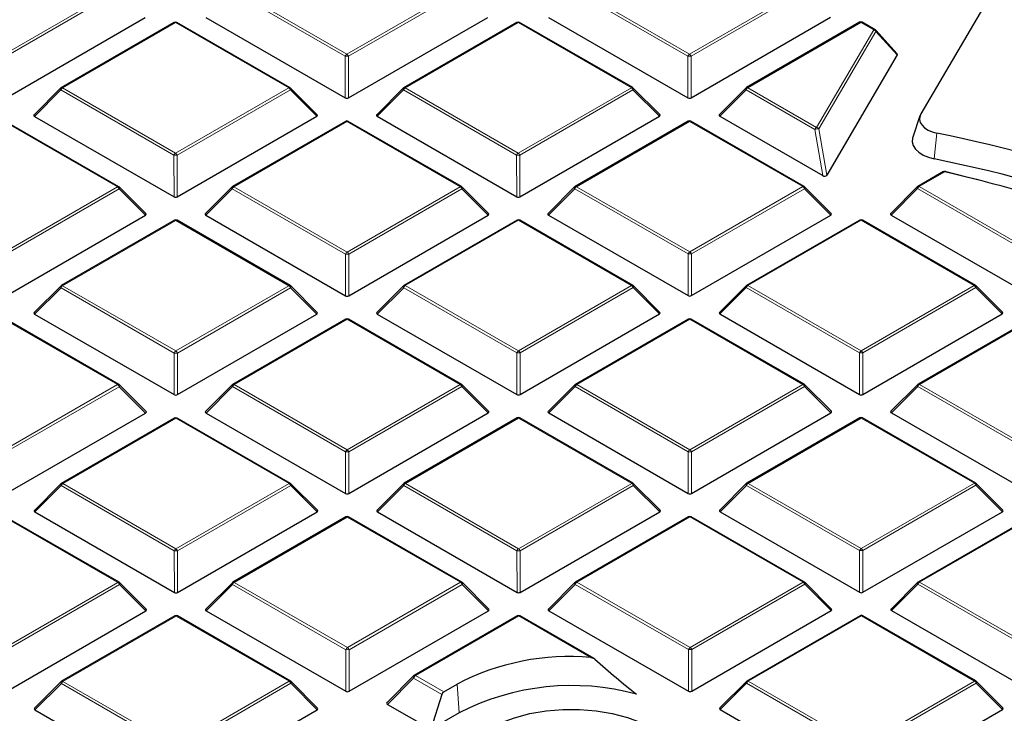
# Model space of a CAD drawing. Units: millimetres. Extents: x 0 to 420, y 0 to 297.
# Drawn here: x 299 to 320, y 205 to 220 of the extents above; entities that cross this region are included whole.
import ezdxf

# ---------------------------------------------------------------- set-up
doc = ezdxf.new("R2010")
doc.units = ezdxf.units.MM

msp = doc.modelspace()

# ---------------------------------------------------------------- linework, layer by layer
at = {"color": 7, "linetype": 'Continuous', "lineweight": 25}
for p, q in [((319.6338, 220.8974), (317.845, 217.8504)), ((298.4244, 218.1864), (301.3834, 219.8963)), ((302.6656, 219.8967), (305.6275, 218.1885)), ((305.6975, 218.1885), (308.6565, 219.8984)), ((309.9387, 219.8987), (312.9006, 218.1905)), ((312.9706, 218.1905), (315.9296, 219.9004)), ((301.9965, 219.7892), (299.5971, 218.4027)), ((304.4554, 218.4041), (302.0537, 219.7893)), ((309.2696, 219.7913), (306.8702, 218.4048)), ((311.7285, 218.4062), (309.3268, 219.7913)), ((316.5427, 219.7934), (314.1433, 218.4069)), ((316.8729, 219.6359), (316.5999, 219.7934)), ((317.3425, 219.1241), (316.8867, 219.6249)), ((317.3452, 219.1019), (315.8469, 216.5496)), ((305.0308, 217.8317), (304.4673, 218.395)), ((306.8584, 218.3957), (306.2949, 217.832)), ((312.3039, 217.8337), (311.7404, 218.3971)), ((314.1315, 218.3978), (313.568, 217.8341)), ((299.5853, 218.3937), (299.0218, 217.83)), ((299.0308, 217.7963), (301.9928, 216.0881)), ((302.0628, 216.0881), (305.0218, 217.798)), ((306.3039, 217.7984), (309.2659, 216.0902)), ((309.3359, 216.0902), (312.2949, 217.8001)), ((313.577, 217.8004), (315.765, 216.5386)), ((317.8254, 217.8077), (317.6751, 217.3579)), ((300.8207, 216.3037), (298.4189, 217.6889)), ((305.6349, 217.6909), (303.2355, 216.3044)), ((308.0938, 216.3058), (305.692, 217.691)), ((312.908, 217.693), (310.5086, 216.3065)), ((315.3669, 216.3079), (312.9651, 217.693)), ((318.3252, 216.6227), (317.7816, 216.3085)), ((301.396, 215.7313), (300.8325, 216.2947)), ((303.2236, 216.2953), (302.6601, 215.7317)), ((308.6691, 215.7334), (308.1056, 216.2967)), ((310.4967, 216.2974), (309.9332, 215.7337)), ((315.9422, 215.7354), (315.3787, 216.2988)), ((317.7698, 216.2995), (317.2063, 215.7358)), ((298.428, 213.9877), (301.387, 215.6976)), ((302.6692, 215.698), (305.6311, 213.9898)), ((305.7011, 213.9898), (308.6601, 215.6997)), ((309.9423, 215.7001), (312.9042, 213.9918)), ((312.9742, 213.9919), (315.9332, 215.7018)), ((317.2154, 215.7021), (320.1773, 213.9939)), ((302.0001, 215.5906), (299.6007, 214.2041)), ((304.459, 214.2054), (302.0572, 215.5906)), ((309.2732, 215.5926), (306.8738, 214.2061)), ((311.7321, 214.2075), (309.3303, 215.5927)), ((316.5463, 215.5947), (314.1469, 214.2082)), ((319.0052, 214.2096), (316.6034, 215.5947)), ((299.5889, 214.195), (299.0254, 213.6313)), ((305.0344, 213.633), (304.4709, 214.1964)), ((306.862, 214.197), (306.2985, 213.6334)), ((312.3075, 213.635), (311.744, 214.1984)), ((314.1351, 214.1991), (313.5716, 213.6354)), ((319.5805, 213.6371), (319.0171, 214.2005)), ((299.0344, 213.5976), (301.9963, 211.8894)), ((302.0663, 211.8894), (305.0253, 213.5993)), ((306.3075, 213.5997), (309.2694, 211.8915)), ((309.3394, 211.8915), (312.2984, 213.6014)), ((313.5806, 213.6018), (316.5425, 211.8935)), ((316.6125, 211.8936), (319.5715, 213.6034)), ((300.8242, 212.1051), (298.4225, 213.4902)), ((305.6384, 213.4923), (303.239, 212.1058)), ((308.0973, 212.1071), (305.6956, 213.4923)), ((312.9115, 213.4943), (310.5121, 212.1078)), ((315.3704, 212.1092), (312.9687, 213.4943)), ((320.1846, 213.4964), (317.7852, 212.1099)), ((301.3996, 211.5326), (300.8361, 212.096)), ((303.2272, 212.0967), (302.6637, 211.533)), ((308.6727, 211.5347), (308.1092, 212.098)), ((310.5003, 212.0987), (309.9368, 211.5351)), ((315.9458, 211.5367), (315.3823, 212.1001)), ((317.7734, 212.1008), (317.2099, 211.5371)), ((298.4316, 209.7891), (301.3906, 211.499)), ((302.6728, 211.4993), (305.6347, 209.7911)), ((305.7047, 209.7911), (308.6637, 211.501)), ((309.9459, 211.5014), (312.9078, 209.7932)), ((312.9778, 209.7932), (315.9368, 211.5031)), ((317.2189, 211.5034), (320.1809, 209.7952)), ((302.0037, 211.3919), (299.6043, 210.0054)), ((304.4626, 210.0068), (302.0608, 211.3919)), ((309.2768, 211.394), (306.8774, 210.0074)), ((311.7357, 210.0088), (309.3339, 211.394)), ((316.5499, 211.396), (314.1505, 210.0095)), ((319.0088, 210.0109), (316.607, 211.396)), ((299.5924, 209.9963), (299.0289, 209.4326)), ((305.0379, 209.4343), (304.4744, 209.9977)), ((306.8655, 209.9984), (306.302, 209.4347)), ((312.311, 209.4364), (311.7475, 209.9997)), ((314.1386, 210.0004), (313.5751, 209.4368)), ((319.5841, 209.4384), (319.0206, 210.0018)), ((300.8278, 207.9064), (298.426, 209.2916)), ((299.038, 209.399), (301.9999, 207.6908)), ((302.0699, 207.6908), (305.0289, 209.4007)), ((305.642, 209.2936), (303.2426, 207.9071)), ((308.1009, 207.9085), (305.6991, 209.2936)), ((306.3111, 209.401), (309.273, 207.6928)), ((309.343, 207.6928), (312.302, 209.4027)), ((312.9151, 209.2957), (310.5157, 207.9091)), ((315.374, 207.9105), (312.9722, 209.2957)), ((313.5842, 209.4031), (316.5461, 207.6949)), ((316.6161, 207.6949), (319.5751, 209.4048)), ((320.1882, 209.2977), (317.7888, 207.9112)), ((301.4032, 207.3339), (300.8397, 207.8973)), ((303.2308, 207.898), (302.6673, 207.3343)), ((308.6763, 207.336), (308.1128, 207.8994)), ((310.5039, 207.9001), (309.9404, 207.3364)), ((315.9494, 207.3381), (315.3859, 207.9014)), ((317.777, 207.9021), (317.2135, 207.3384)), ((298.4351, 205.5904), (301.3942, 207.3003)), ((302.0072, 207.1932), (299.6078, 205.8067)), ((304.4661, 205.8081), (302.0644, 207.1933)), ((302.6763, 207.3007), (305.6383, 205.5924)), ((305.7082, 205.5925), (308.6673, 207.3024)), ((309.2803, 207.1953), (307.0916, 205.9305)), ((310.9091, 206.2889), (309.3375, 207.1953)), ((309.9494, 207.3027), (312.9113, 205.5945)), ((312.9813, 205.5945), (315.9404, 207.3044)), ((316.5534, 207.1974), (314.154, 205.8108)), ((319.0123, 205.8122), (316.6106, 207.1974)), ((317.2225, 207.3048), (320.1844, 205.5966)), ((307.0775, 205.9198), (306.514, 205.3561)), ((299.596, 205.7976), (299.0325, 205.234)), ((305.0415, 205.2356), (304.478, 205.799)), ((307.7181, 205.5795), (308.0033, 205.7443)), ((314.1422, 205.8018), (313.5787, 205.2381)), ((319.5877, 205.2398), (319.0242, 205.8031)), ((307.6766, 205.5238), (307.4417, 204.7855)), ((306.5253, 205.314), (307.4417, 204.7855)), ((299.0416, 205.2003), (302.0035, 203.4921)), ((302.0735, 203.4921), (305.0325, 205.202)), ((308.0475, 205.1356), (307.4417, 204.7855)), ((313.5878, 205.2044), (316.5497, 203.4962)), ((316.6197, 203.4962), (319.5787, 205.2061))]:
    msp.add_line(p, q, dxfattribs=at)
at = {"color": 8, "linetype": 'Continuous', "lineweight": 18}
for p, q in [((298.3891, 219.1131), (300.7886, 220.4996)), ((303.2605, 220.5003), (305.6622, 219.1151)), ((305.6622, 219.1151), (308.0616, 220.5016)), ((310.5336, 220.5023), (312.9353, 219.1172)), ((312.9353, 219.1172), (315.3347, 220.5037)), ((300.8236, 220.4561), (298.4242, 219.0695)), ((305.6273, 219.0716), (303.2255, 220.4567)), ((308.0967, 220.4581), (305.6972, 219.0716)), ((312.9004, 219.0736), (310.4986, 220.4588)), ((315.3698, 220.4602), (312.9703, 219.0737)), ((302.0251, 219.7864), (299.6257, 218.3999)), ((304.4269, 218.4013), (302.0251, 219.7864)), ((309.2982, 219.7885), (306.8988, 218.402)), ((311.7, 218.4033), (309.2982, 219.7885)), ((316.5713, 219.7905), (314.1719, 218.404)), ((316.8444, 219.6331), (316.5713, 219.7905)), ((315.6294, 217.5635), (316.8444, 219.6331)), ((316.8913, 219.6006), (315.6763, 217.531)), ((317.3452, 219.1019), (316.8913, 219.6006)), ((305.6275, 218.1885), (305.6273, 219.0716)), ((305.6972, 219.0716), (305.6975, 218.1885)), ((312.9006, 218.1905), (312.9004, 219.0736)), ((312.9703, 219.0737), (312.9706, 218.1905)), ((299.6257, 218.3999), (302.0275, 217.0148)), ((302.0275, 217.0148), (304.4269, 218.4013)), ((306.8988, 218.402), (309.3006, 217.0168)), ((309.3006, 217.0168), (311.7, 218.4033)), ((314.1719, 218.404), (315.6294, 217.5635)), ((299.5907, 218.3564), (299.0308, 217.7963)), ((301.9925, 216.9712), (299.5907, 218.3564)), ((304.4619, 218.3578), (302.0625, 216.9712)), ((305.0218, 217.798), (304.4619, 218.3578)), ((306.8638, 218.3584), (306.3039, 217.7984)), ((309.2656, 216.9733), (306.8638, 218.3584)), ((311.735, 218.3598), (309.3356, 216.9733)), ((312.2949, 217.8001), (311.735, 218.3598)), ((314.1369, 218.3605), (313.577, 217.8004)), ((315.5944, 217.5199), (314.1369, 218.3605)), ((300.7921, 216.3009), (298.3904, 217.6861)), ((305.6635, 217.6881), (303.264, 216.3016)), ((308.0652, 216.303), (305.6635, 217.6881)), ((312.9366, 217.6902), (310.5371, 216.3037)), ((315.3383, 216.305), (312.9366, 217.6902)), ((315.765, 216.5386), (315.5944, 217.5199)), ((315.6763, 217.531), (315.8469, 216.5496)), ((318.1819, 217.4425), (318.1288, 216.893)), ((301.9928, 216.0881), (301.9925, 216.9712)), ((302.0625, 216.9712), (302.0628, 216.0881)), ((309.2659, 216.0902), (309.2656, 216.9733)), ((309.3356, 216.9733), (309.3359, 216.0902)), ((318.3538, 216.6198), (317.8102, 216.3057)), ((312.9389, 214.9185), (315.3383, 216.305)), ((317.8102, 216.3057), (320.212, 214.9206)), ((298.3927, 214.9144), (300.7921, 216.3009)), ((300.8271, 216.2574), (298.4277, 214.8709)), ((301.387, 215.6976), (300.8271, 216.2574)), ((303.2291, 216.2581), (302.6692, 215.698)), ((305.6308, 214.8729), (303.2291, 216.2581)), ((303.264, 216.3016), (305.6658, 214.9165)), ((305.6658, 214.9165), (308.0652, 216.303)), ((308.1002, 216.2594), (305.7008, 214.8729)), ((308.6601, 215.6997), (308.1002, 216.2594)), ((310.5022, 216.2601), (309.9423, 215.7001)), ((312.9039, 214.875), (310.5022, 216.2601)), ((310.5371, 216.3037), (312.9389, 214.9185)), ((315.3733, 216.2615), (312.9739, 214.875)), ((315.9332, 215.7018), (315.3733, 216.2615)), ((317.7753, 216.2622), (317.2154, 215.7021)), ((320.177, 214.877), (317.7753, 216.2622)), ((302.0287, 215.5878), (299.6293, 214.2012)), ((304.4305, 214.2026), (302.0287, 215.5878)), ((309.3018, 215.5898), (306.9024, 214.2033)), ((311.7036, 214.2047), (309.3018, 215.5898)), ((316.5749, 215.5919), (314.1755, 214.2054)), ((318.9767, 214.2067), (316.5749, 215.5919)), ((305.6311, 213.9898), (305.6308, 214.8729)), ((305.7008, 214.8729), (305.7011, 213.9898)), ((312.9042, 213.9918), (312.9039, 214.875)), ((312.9739, 214.875), (312.9742, 213.9919)), ((299.5943, 214.1577), (299.0344, 213.5976)), ((301.9961, 212.7726), (299.5943, 214.1577)), ((299.6293, 214.2012), (302.031, 212.8161)), ((302.031, 212.8161), (304.4305, 214.2026)), ((304.4655, 214.1591), (302.0661, 212.7726)), ((305.0253, 213.5993), (304.4655, 214.1591)), ((306.8674, 214.1598), (306.3075, 213.5997)), ((309.2692, 212.7746), (306.8674, 214.1598)), ((306.9024, 214.2033), (309.3041, 212.8182)), ((309.3041, 212.8182), (311.7036, 214.2047)), ((311.7386, 214.1611), (309.3392, 212.7746)), ((312.2984, 213.6014), (311.7386, 214.1611)), ((314.1405, 214.1618), (313.5806, 213.6018)), ((316.5423, 212.7767), (314.1405, 214.1618)), ((314.1755, 214.2054), (316.5772, 212.8202)), ((316.5772, 212.8202), (318.9767, 214.2067)), ((319.0117, 214.1632), (316.6123, 212.7767)), ((319.5715, 213.6034), (319.0117, 214.1632)), ((300.7957, 212.1022), (298.3939, 213.4874)), ((305.667, 213.4894), (303.2676, 212.1029)), ((308.0688, 212.1043), (305.667, 213.4894)), ((312.9401, 213.4915), (310.5407, 212.105)), ((315.3419, 212.1064), (312.9401, 213.4915)), ((320.2132, 213.4936), (317.8138, 212.1071)), ((301.9963, 211.8894), (301.9961, 212.7726)), ((302.0661, 212.7726), (302.0663, 211.8894)), ((309.2694, 211.8915), (309.2692, 212.7746)), ((309.3392, 212.7746), (309.3394, 211.8915)), ((316.5425, 211.8935), (316.5423, 212.7767)), ((316.6123, 212.7767), (316.6125, 211.8936)), ((298.3963, 210.7157), (300.7957, 212.1022)), ((300.8307, 212.0587), (298.4313, 210.6722)), ((301.3906, 211.499), (300.8307, 212.0587)), ((303.2326, 212.0594), (302.6728, 211.4993)), ((305.6344, 210.6742), (303.2326, 212.0594)), ((303.2676, 212.1029), (305.6694, 210.7178)), ((305.6694, 210.7178), (308.0688, 212.1043)), ((308.1038, 212.0608), (305.7044, 210.6743)), ((308.6637, 211.501), (308.1038, 212.0608)), ((310.5057, 212.0615), (309.9459, 211.5014)), ((312.9075, 210.6763), (310.5057, 212.0615)), ((310.5407, 212.105), (312.9425, 210.7198)), ((312.9425, 210.7198), (315.3419, 212.1064)), ((315.3769, 212.0628), (312.9775, 210.6763)), ((315.9368, 211.5031), (315.3769, 212.0628)), ((317.7788, 212.0635), (317.2189, 211.5034)), ((320.1806, 210.6784), (317.7788, 212.0635)), ((317.8138, 212.1071), (320.2156, 210.7219)), ((302.0323, 211.3891), (299.6329, 210.0026)), ((304.434, 210.0039), (302.0323, 211.3891)), ((309.3054, 211.3911), (306.9059, 210.0046)), ((311.7071, 210.006), (309.3054, 211.3911)), ((316.5785, 211.3932), (314.179, 210.0067)), ((318.9802, 210.0081), (316.5785, 211.3932)), ((305.6347, 209.7911), (305.6344, 210.6742)), ((305.7044, 210.6743), (305.7047, 209.7911)), ((312.9078, 209.7932), (312.9075, 210.6763)), ((312.9775, 210.6763), (312.9778, 209.7932)), ((299.5979, 209.959), (299.038, 209.399)), ((301.9996, 208.5739), (299.5979, 209.959)), ((299.6329, 210.0026), (302.0346, 208.6174)), ((302.0346, 208.6174), (304.434, 210.0039)), ((304.469, 209.9604), (302.0696, 208.5739)), ((305.0289, 209.4007), (304.469, 209.9604)), ((306.871, 209.9611), (306.3111, 209.401)), ((309.2727, 208.5759), (306.871, 209.9611)), ((306.9059, 210.0046), (309.3077, 208.6195)), ((309.3077, 208.6195), (311.7071, 210.006)), ((311.7421, 209.9625), (309.3427, 208.576)), ((312.302, 209.4027), (311.7421, 209.9625)), ((314.1441, 209.9632), (313.5842, 209.4031)), ((316.5458, 208.578), (314.1441, 209.9632)), ((314.179, 210.0067), (316.5808, 208.6215)), ((316.5808, 208.6215), (318.9802, 210.0081)), ((319.0152, 209.9645), (316.6158, 208.578)), ((319.5751, 209.4048), (319.0152, 209.9645)), ((300.7993, 207.9036), (298.3975, 209.2887)), ((305.6706, 209.2908), (303.2712, 207.9043)), ((308.0724, 207.9056), (305.6706, 209.2908)), ((312.9437, 209.2928), (310.5443, 207.9063)), ((315.3455, 207.9077), (312.9437, 209.2928)), ((320.2168, 209.2949), (317.8174, 207.9084)), ((301.9999, 207.6908), (301.9996, 208.5739)), ((302.0696, 208.5739), (302.0699, 207.6908)), ((309.273, 207.6928), (309.2727, 208.5759)), ((309.3427, 208.576), (309.343, 207.6928)), ((316.5461, 207.6949), (316.5458, 208.578)), ((316.6158, 208.578), (316.6161, 207.6949)), ((298.3999, 206.5171), (300.7993, 207.9036)), ((300.8343, 207.86), (298.4349, 206.4735)), ((301.3942, 207.3003), (300.8343, 207.86)), ((303.2362, 207.8607), (302.6763, 207.3007)), ((305.638, 206.4756), (303.2362, 207.8607)), ((303.2712, 207.9043), (305.673, 206.5191)), ((305.673, 206.5191), (308.0724, 207.9056)), ((308.1074, 207.8621), (305.708, 206.4756)), ((308.6673, 207.3024), (308.1074, 207.8621)), ((310.5093, 207.8628), (309.9494, 207.3027)), ((312.9111, 206.4776), (310.5093, 207.8628)), ((310.5443, 207.9063), (312.946, 206.5212)), ((312.946, 206.5212), (315.3455, 207.9077)), ((315.3805, 207.8642), (312.9811, 206.4777)), ((315.9404, 207.3044), (315.3805, 207.8642)), ((317.7824, 207.8648), (317.2225, 207.3048)), ((320.1842, 206.4797), (317.7824, 207.8648)), ((317.8174, 207.9084), (320.2191, 206.5232)), ((302.0358, 207.1904), (299.6364, 205.8039)), ((304.4376, 205.8053), (302.0358, 207.1904)), ((309.3089, 207.1925), (307.1202, 205.9277)), ((310.8421, 206.3083), (309.3089, 207.1925)), ((316.582, 207.1945), (314.1826, 205.808)), ((318.9838, 205.8094), (316.582, 207.1945)), ((305.6383, 205.5924), (305.638, 206.4756)), ((305.708, 206.4756), (305.7082, 205.5925)), ((312.9113, 205.5945), (312.9111, 206.4776)), ((312.9811, 206.4777), (312.9813, 205.5945)), ((307.0794, 205.8682), (306.5253, 205.314)), ((307.6766, 205.5238), (307.0794, 205.8682)), ((307.1202, 205.9277), (307.1177, 205.9258)), ((307.1177, 205.9258), (307.7181, 205.5795)), ((299.6014, 205.7604), (299.0416, 205.2003)), ((302.0032, 204.3752), (299.6014, 205.7604)), ((299.6364, 205.8039), (302.0382, 204.4188)), ((302.0382, 204.4188), (304.4376, 205.8053)), ((304.4726, 205.7617), (302.0732, 204.3752)), ((305.0325, 205.202), (304.4726, 205.7617)), ((308.0033, 205.7443), (308.0475, 205.1356)), ((314.1476, 205.7645), (313.5878, 205.2044)), ((316.5494, 204.3793), (314.1476, 205.7645)), ((314.1826, 205.808), (316.5844, 204.4229)), ((316.5844, 204.4229), (318.9838, 205.8094)), ((319.0188, 205.7659), (316.6194, 204.3794)), ((319.5787, 205.2061), (319.0188, 205.7659))]:
    msp.add_line(p, q, dxfattribs=at)
at = {"color": 8, "linetype": 'Continuous', "lineweight": 18, "flags": 128}
for points in [[(304.4673, 218.395), (304.4688, 218.3932), (304.4705, 218.3891), (304.4711, 218.3841), (304.4706, 218.3783), (304.4688, 218.3719), (304.4659, 218.365), (304.4619, 218.3578)], [(306.8638, 218.3584), (306.8599, 218.3656), (306.8569, 218.3725), (306.8551, 218.379), (306.8545, 218.3848), (306.8551, 218.3898), (306.8569, 218.3939), (306.8584, 218.3957)], [(311.7404, 218.3971), (311.7419, 218.3953), (311.7436, 218.3912), (311.7442, 218.3862), (311.7437, 218.3804), (311.7419, 218.3739), (311.739, 218.367), (311.735, 218.3598)], [(314.1369, 218.3605), (314.133, 218.3677), (314.13, 218.3746), (314.1282, 218.3811), (314.1276, 218.3869), (314.1282, 218.3919), (314.13, 218.396), (314.1315, 218.3978)], [(299.5907, 218.3564), (299.5868, 218.3636), (299.5838, 218.3705), (299.5821, 218.3769), (299.5814, 218.3827), (299.582, 218.3878), (299.5838, 218.3918), (299.5853, 218.3937)], [(318.3538, 216.6198), (318.3566, 216.6234), (318.3594, 216.6262), (318.362, 216.628), (318.3645, 216.6289), (318.3668, 216.6288)], [(300.8325, 216.2947), (300.834, 216.2929), (300.8358, 216.2888), (300.8364, 216.2838), (300.8358, 216.278), (300.834, 216.2715), (300.8311, 216.2646), (300.8271, 216.2574)], [(303.2291, 216.2581), (303.2251, 216.2653), (303.2222, 216.2722), (303.2204, 216.2786), (303.2198, 216.2844), (303.2204, 216.2895), (303.2222, 216.2935), (303.2236, 216.2953)], [(308.1056, 216.2967), (308.1071, 216.2949), (308.1089, 216.2908), (308.1095, 216.2858), (308.1089, 216.28), (308.1071, 216.2736), (308.1042, 216.2666), (308.1002, 216.2594)], [(310.5022, 216.2601), (310.4982, 216.2673), (310.4953, 216.2742), (310.4935, 216.2807), (310.4929, 216.2865), (310.4935, 216.2915), (310.4953, 216.2956), (310.4967, 216.2974)], [(315.3787, 216.2988), (315.3802, 216.297), (315.382, 216.2929), (315.3826, 216.2879), (315.382, 216.2821), (315.3802, 216.2756), (315.3773, 216.2687), (315.3733, 216.2615)], [(317.7753, 216.2622), (317.7713, 216.2694), (317.7684, 216.2763), (317.7666, 216.2828), (317.766, 216.2886), (317.7666, 216.2936), (317.7683, 216.2977), (317.7698, 216.2995)], [(299.5943, 214.1577), (299.5903, 214.1649), (299.5874, 214.1718), (299.5856, 214.1783), (299.585, 214.1841), (299.5856, 214.1891), (299.5874, 214.1932), (299.5889, 214.195)], [(304.4709, 214.1964), (304.4723, 214.1946), (304.4741, 214.1905), (304.4747, 214.1855), (304.4741, 214.1797), (304.4723, 214.1732), (304.4694, 214.1663), (304.4655, 214.1591)], [(306.8674, 214.1598), (306.8634, 214.167), (306.8605, 214.1739), (306.8587, 214.1803), (306.8581, 214.1861), (306.8587, 214.1912), (306.8605, 214.1952), (306.862, 214.197)], [(311.744, 214.1984), (311.7454, 214.1966), (311.7472, 214.1925), (311.7478, 214.1875), (311.7472, 214.1817), (311.7454, 214.1753), (311.7425, 214.1683), (311.7386, 214.1611)], [(314.1405, 214.1618), (314.1365, 214.169), (314.1336, 214.1759), (314.1318, 214.1824), (314.1312, 214.1882), (314.1318, 214.1932), (314.1336, 214.1973), (314.1351, 214.1991)], [(319.0171, 214.2005), (319.0185, 214.1987), (319.0203, 214.1946), (319.0209, 214.1896), (319.0203, 214.1838), (319.0185, 214.1773), (319.0156, 214.1704), (319.0117, 214.1632)], [(300.8361, 212.096), (300.8376, 212.0942), (300.8394, 212.0901), (300.84, 212.0851), (300.8394, 212.0793), (300.8376, 212.0728), (300.8347, 212.0659), (300.8307, 212.0587)], [(303.2326, 212.0594), (303.2287, 212.0666), (303.2257, 212.0735), (303.224, 212.08), (303.2234, 212.0858), (303.2239, 212.0908), (303.2257, 212.0949), (303.2272, 212.0967)], [(308.1092, 212.098), (308.1107, 212.0962), (308.1124, 212.0922), (308.1131, 212.0872), (308.1125, 212.0813), (308.1107, 212.0749), (308.1078, 212.068), (308.1038, 212.0608)], [(310.5057, 212.0615), (310.5018, 212.0687), (310.4988, 212.0756), (310.4971, 212.082), (310.4964, 212.0878), (310.497, 212.0928), (310.4988, 212.0969), (310.5003, 212.0987)], [(315.3823, 212.1001), (315.3838, 212.0983), (315.3855, 212.0942), (315.3862, 212.0892), (315.3856, 212.0834), (315.3838, 212.077), (315.3809, 212.07), (315.3769, 212.0628)], [(317.7788, 212.0635), (317.7749, 212.0707), (317.7719, 212.0776), (317.7701, 212.0841), (317.7695, 212.0899), (317.7701, 212.0949), (317.7719, 212.099), (317.7734, 212.1008)], [(299.5979, 209.959), (299.5939, 209.9662), (299.591, 209.9731), (299.5892, 209.9796), (299.5886, 209.9854), (299.5892, 209.9904), (299.591, 209.9945), (299.5924, 209.9963)], [(304.4744, 209.9977), (304.4759, 209.9959), (304.4777, 209.9918), (304.4783, 209.9868), (304.4777, 209.981), (304.4759, 209.9745), (304.473, 209.9676), (304.469, 209.9604)], [(306.871, 209.9611), (306.867, 209.9683), (306.8641, 209.9752), (306.8623, 209.9817), (306.8617, 209.9875), (306.8623, 209.9925), (306.8641, 209.9966), (306.8655, 209.9984)], [(311.7475, 209.9997), (311.749, 209.9979), (311.7508, 209.9939), (311.7514, 209.9889), (311.7508, 209.983), (311.749, 209.9766), (311.7461, 209.9697), (311.7421, 209.9625)], [(314.1441, 209.9632), (314.1401, 209.9704), (314.1372, 209.9773), (314.1354, 209.9837), (314.1348, 209.9895), (314.1354, 209.9945), (314.1372, 209.9986), (314.1386, 210.0004)], [(319.0206, 210.0018), (319.0221, 210), (319.0239, 209.9959), (319.0245, 209.9909), (319.0239, 209.9851), (319.0221, 209.9787), (319.0192, 209.9717), (319.0152, 209.9645)], [(300.8397, 207.8973), (300.8411, 207.8955), (300.8429, 207.8914), (300.8435, 207.8864), (300.8429, 207.8806), (300.8412, 207.8742), (300.8382, 207.8672), (300.8343, 207.86)], [(303.2362, 207.8607), (303.2322, 207.8679), (303.2293, 207.8748), (303.2275, 207.8813), (303.2269, 207.8871), (303.2275, 207.8921), (303.2293, 207.8962), (303.2308, 207.898)], [(308.1128, 207.8994), (308.1142, 207.8976), (308.116, 207.8935), (308.1166, 207.8885), (308.116, 207.8827), (308.1143, 207.8762), (308.1113, 207.8693), (308.1074, 207.8621)], [(310.5093, 207.8628), (310.5053, 207.87), (310.5024, 207.8769), (310.5006, 207.8834), (310.5, 207.8892), (310.5006, 207.8942), (310.5024, 207.8983), (310.5039, 207.9001)], [(315.3859, 207.9014), (315.3873, 207.8996), (315.3891, 207.8956), (315.3897, 207.8906), (315.3891, 207.8847), (315.3873, 207.8783), (315.3844, 207.8714), (315.3805, 207.8642)], [(317.7824, 207.8648), (317.7784, 207.872), (317.7755, 207.879), (317.7737, 207.8854), (317.7731, 207.8912), (317.7737, 207.8962), (317.7755, 207.9003), (317.777, 207.9021)], [(299.6014, 205.7604), (299.5975, 205.7676), (299.5945, 205.7745), (299.5928, 205.7809), (299.5922, 205.7867), (299.5928, 205.7918), (299.5945, 205.7958), (299.596, 205.7976)], [(304.478, 205.799), (304.4795, 205.7972), (304.4813, 205.7931), (304.4819, 205.7881), (304.4813, 205.7823), (304.4795, 205.7759), (304.4766, 205.7689), (304.4726, 205.7617)], [(314.1476, 205.7645), (314.1437, 205.7717), (314.1407, 205.7786), (314.139, 205.7851), (314.1384, 205.7909), (314.1389, 205.7959), (314.1407, 205.7999), (314.1422, 205.8018)], [(319.0242, 205.8031), (319.0257, 205.8013), (319.0275, 205.7973), (319.0281, 205.7922), (319.0275, 205.7864), (319.0257, 205.78), (319.0228, 205.7731), (319.0188, 205.7659)]]:
    msp.add_lwpolyline(points, dxfattribs=at)
at = {"color": 7, "linetype": 'Continuous', "lineweight": 25, "flags": 128}
for points in [[(317.845, 217.8504), (317.8203, 217.7896), (317.8163, 217.7272), (317.833, 217.6656), (317.8699, 217.6069), (317.9256, 217.5534), (317.9981, 217.5071), (318.0846, 217.4697), (318.1819, 217.4425)], [(317.6751, 217.3579), (317.6685, 217.3348), (317.6634, 217.2554), (317.6847, 217.1769), (317.7317, 217.1023), (317.8026, 217.0342), (317.8948, 216.9753), (318.0049, 216.9276), (318.1288, 216.893)], [(318.3724, 216.623), (318.7874, 216.5236), (319.0611, 216.4551)], [(307.0852, 205.9246), (307.0881, 205.9279), (307.0916, 205.9305)], [(308.6539, 204.7859), (308.9233, 204.9208), (309.2233, 205.0322), (309.5477, 205.1178), (309.8899, 205.1759), (310.2429, 205.2053), (310.5996, 205.2054), (310.9527, 205.1762), (311.295, 205.1183), (311.6196, 205.0329), (311.9197, 204.9216), (312.1894, 204.7869), (312.4231, 204.6313), (312.6161, 204.4581), (312.7645, 204.2709), (312.8651, 204.0733), (312.9161, 203.8695), (312.9162, 203.6636), (312.8656, 203.4598), (312.7653, 203.2622), (312.6173, 203.0748), (312.4246, 202.9015), (312.1911, 202.7458)]]:
    msp.add_lwpolyline(points, dxfattribs=at)
at = {"color": 7, "linetype": 'Continuous', "lineweight": 25}
for centre, radius, start, end in [((302.0251, 219.7398), 0.0571, 60.02704, 120.02168), ((309.2982, 219.7418), 0.0571, 60.02704, 120.02168), ((316.5713, 219.7439), 0.0571, 60.02704, 120.02168), ((316.8444, 219.5864), 0.0571, 42.31333, 60.02704), ((299.6257, 218.3533), 0.0571, 120.02168, 135.00967), ((304.4269, 218.3546), 0.0571, 45.00656, 60.02704), ((306.8988, 218.3553), 0.0571, 120.02168, 135.00967), ((311.7, 218.3567), 0.0571, 45.00656, 60.02704), ((314.1719, 218.3574), 0.0571, 120.02168, 135.00967), ((305.6635, 217.6415), 0.0571, 60.02704, 120.02168), ((312.9366, 217.6435), 0.0571, 60.02704, 120.02168), ((311.7518, 185.8001), 32.2892, 62.12685, 78.51325), ((311.8096, 185.6735), 31.8526, 61.56212, 78.55736), ((318.3538, 216.5732), 0.0571, 76.86429, 120.02168), ((310.6978, 183.6539), 33.8433, 71.26538, 76.92545), ((318.3643, 216.6208), 0.00841, 14.99414, 72.27774), ((303.264, 216.2549), 0.0571, 120.02168, 135.00967), ((308.0652, 216.2563), 0.0571, 45.00656, 60.02704), ((310.5371, 216.257), 0.0571, 120.02168, 135.00967), ((315.3383, 216.2584), 0.0571, 45.00656, 60.02704), ((317.8102, 216.2591), 0.0571, 120.02168, 135.00967), ((300.7921, 216.2542), 0.0571, 45.00656, 60.02704), ((302.0287, 215.5411), 0.0571, 60.02704, 120.02168), ((309.3018, 215.5432), 0.0571, 60.02704, 120.02168), ((316.5749, 215.5452), 0.0571, 60.02704, 120.02168), ((299.6293, 214.1546), 0.0571, 120.02168, 135.00967), ((304.4305, 214.1559), 0.0571, 45.00656, 60.02704), ((306.9024, 214.1566), 0.0571, 120.02168, 135.00967), ((311.7036, 214.158), 0.0571, 45.00656, 60.02704), ((314.1755, 214.1587), 0.0571, 120.02168, 135.00967), ((318.9767, 214.1601), 0.0571, 45.00656, 60.02704), ((305.667, 213.4428), 0.0571, 60.02704, 120.02168), ((312.9401, 213.4448), 0.0571, 60.02704, 120.02168), ((300.7957, 212.0556), 0.0571, 45.00656, 60.02704), ((303.2676, 212.0563), 0.0571, 120.02168, 135.00967), ((308.0688, 212.0576), 0.0571, 45.00656, 60.02704), ((310.5407, 212.0583), 0.0571, 120.02168, 135.00967), ((315.3419, 212.0597), 0.0571, 45.00656, 60.02704), ((317.8138, 212.0604), 0.0571, 120.02168, 135.00967), ((302.0323, 211.3424), 0.0571, 60.02704, 120.02168), ((309.3054, 211.3445), 0.0571, 60.02704, 120.02168), ((316.5785, 211.3465), 0.0571, 60.02704, 120.02168), ((299.6329, 209.9559), 0.0571, 120.02168, 135.00967), ((304.434, 209.9573), 0.0571, 45.00656, 60.02704), ((306.9059, 209.958), 0.0571, 120.02168, 135.00967), ((311.7071, 209.9593), 0.0571, 45.00656, 60.02704), ((314.179, 209.96), 0.0571, 120.02168, 135.00967), ((318.9802, 209.9614), 0.0571, 45.00656, 60.02704), ((305.6706, 209.2441), 0.0571, 60.02704, 120.02168), ((312.9437, 209.2462), 0.0571, 60.02704, 120.02168), ((300.7993, 207.8569), 0.0571, 45.00656, 60.02704), ((303.2712, 207.8576), 0.0571, 120.02168, 135.00967), ((308.0724, 207.859), 0.0571, 45.00656, 60.02704), ((310.5443, 207.8597), 0.0571, 120.02168, 135.00967), ((315.3455, 207.861), 0.0571, 45.00656, 60.02704), ((317.8174, 207.8617), 0.0571, 120.02168, 135.00967), ((302.0358, 207.1438), 0.0571, 60.02704, 120.02168), ((309.3089, 207.1458), 0.0571, 60.02704, 120.02168), ((316.582, 207.1479), 0.0571, 60.02704, 120.02168), ((310.3766, 201.2247), 5.1048, 84.7684, 117.70477), ((299.6364, 205.7572), 0.0571, 120.02168, 135.00967), ((304.4376, 205.7586), 0.0571, 45.00656, 60.02704), ((310.4366, 200.4962), 5.2184, 74.754, 117.24664), ((314.1826, 205.7614), 0.0571, 120.02168, 135.00967), ((318.9838, 205.7627), 0.0571, 45.00656, 60.02704)]:
    msp.add_arc(centre, radius, start, end, dxfattribs=at)
at = {"color": 8, "linetype": 'Continuous', "lineweight": 18}
for centre, radius, start, end in [((302.0085, 219.7647), 0.0273, 52.65945, 116.0866), ((302.0419, 219.7629), 0.0289, 65.87059, 125.4964), ((309.2816, 219.7668), 0.0273, 52.65945, 116.0866), ((309.315, 219.765), 0.0289, 65.87059, 125.4964), ((316.5547, 219.7688), 0.0273, 52.65945, 116.0866), ((316.5881, 219.7671), 0.0289, 65.87059, 125.4964), ((316.8611, 219.6096), 0.0289, 65.87059, 125.4964), ((316.8307, 219.5632), 0.0712, 31.65299, 78.87099), ((316.8656, 219.6083), 0.0268, 343.2662, 38.22495), ((305.7096, 219.0413), 0.0877, 122.6649, 159.78618), ((305.6625, 218.3481), 0.7244, 87.24726, 92.78522), ((305.615, 219.0413), 0.0877, 20.24041, 57.38895), ((312.9827, 219.0433), 0.0877, 122.6649, 159.78618), ((312.9356, 218.3502), 0.7244, 87.24726, 92.78522), ((312.8881, 219.0433), 0.0877, 20.24041, 57.38895), ((299.6731, 218.3261), 0.0877, 122.6649, 159.78618), ((299.6091, 218.3782), 0.0273, 52.65945, 116.0866), ((304.4436, 218.3778), 0.0289, 65.87059, 125.4964), ((304.3796, 218.3274), 0.0877, 20.24041, 57.38895), ((306.9462, 218.3281), 0.0877, 122.6649, 159.78618), ((306.8822, 218.3802), 0.0273, 52.65945, 116.0866), ((311.7167, 218.3798), 0.0289, 65.87059, 125.4964), ((311.6527, 218.3295), 0.0877, 20.24041, 57.38895), ((314.2193, 218.3302), 0.0877, 122.6649, 159.78618), ((314.1553, 218.3823), 0.0273, 52.65945, 116.0866), ((305.6469, 217.6664), 0.0273, 52.65945, 116.0866), ((305.6802, 217.6646), 0.0289, 65.87059, 125.4964), ((312.92, 217.6685), 0.0273, 52.65945, 116.0866), ((312.9533, 217.6667), 0.0289, 65.87059, 125.4964), ((315.6768, 217.4896), 0.0877, 122.6649, 159.78618), ((315.6157, 217.4936), 0.0712, 31.65299, 78.87099), ((315.6648, 217.3072), 0.224, 87.06218, 108.30385), ((302.0748, 216.9409), 0.0877, 122.6649, 159.78618), ((302.0277, 216.2477), 0.7244, 87.24726, 92.78522), ((301.9802, 216.9409), 0.0877, 20.24041, 57.38895), ((309.3479, 216.943), 0.0877, 122.6649, 159.78618), ((309.3008, 216.2498), 0.7244, 87.24726, 92.78522), ((309.2533, 216.943), 0.0877, 20.24041, 57.38895), ((318.3373, 216.5981), 0.0273, 52.65945, 116.0866), ((300.8089, 216.2774), 0.0289, 65.87059, 125.4964), ((303.2475, 216.2799), 0.0273, 52.65945, 116.0866), ((308.082, 216.2795), 0.0289, 65.87059, 125.4964), ((310.5206, 216.2819), 0.0273, 52.65945, 116.0866), ((315.3551, 216.2815), 0.0289, 65.87059, 125.4964), ((315.2911, 216.2312), 0.0877, 20.24041, 57.38895), ((317.8576, 216.2319), 0.0877, 122.6649, 159.78618), ((317.7937, 216.284), 0.0273, 52.65945, 116.0866), ((300.7449, 216.2271), 0.0877, 20.24041, 57.38895), ((303.3114, 216.2278), 0.0877, 122.6649, 159.78618), ((308.018, 216.2291), 0.0877, 20.24041, 57.38895), ((310.5845, 216.2298), 0.0877, 122.6649, 159.78618), ((302.0121, 215.566), 0.0273, 52.65945, 116.0866), ((302.0454, 215.5643), 0.0289, 65.87059, 125.4964), ((309.2852, 215.5681), 0.0273, 52.65945, 116.0866), ((309.3185, 215.5663), 0.0289, 65.87059, 125.4964), ((316.5583, 215.5701), 0.0273, 52.65945, 116.0866), ((316.5916, 215.5684), 0.0289, 65.87059, 125.4964), ((305.7132, 214.8426), 0.0877, 122.6649, 159.78618), ((305.666, 214.1494), 0.7244, 87.24726, 92.78522), ((305.6186, 214.8426), 0.0877, 20.24041, 57.38895), ((312.9863, 214.8447), 0.0877, 122.6649, 159.78618), ((312.9391, 214.1515), 0.7244, 87.24726, 92.78522), ((312.8917, 214.8447), 0.0877, 20.24041, 57.38895), ((299.6766, 214.1274), 0.0877, 122.6649, 159.78618), ((299.6127, 214.1795), 0.0273, 52.65945, 116.0866), ((304.4472, 214.1791), 0.0289, 65.87059, 125.4964), ((304.3832, 214.1287), 0.0877, 20.24041, 57.38895), ((306.9497, 214.1294), 0.0877, 122.6649, 159.78618), ((306.8858, 214.1816), 0.0273, 52.65945, 116.0866), ((311.7203, 214.1812), 0.0289, 65.87059, 125.4964), ((311.6563, 214.1308), 0.0877, 20.24041, 57.38895), ((314.2228, 214.1315), 0.0877, 122.6649, 159.78618), ((314.1589, 214.1836), 0.0273, 52.65945, 116.0866), ((318.9934, 214.1832), 0.0289, 65.87059, 125.4964), ((318.9294, 214.1329), 0.0877, 20.24041, 57.38895), ((305.6504, 213.4677), 0.0273, 52.65945, 116.0866), ((305.6838, 213.466), 0.0289, 65.87059, 125.4964), ((312.9235, 213.4698), 0.0273, 52.65945, 116.0866), ((312.9569, 213.468), 0.0289, 65.87059, 125.4964), ((302.0784, 212.7422), 0.0877, 122.6649, 159.78618), ((302.0313, 212.0491), 0.7244, 87.24726, 92.78522), ((301.9838, 212.7422), 0.0877, 20.24041, 57.38895), ((309.3515, 212.7443), 0.0877, 122.6649, 159.78618), ((309.3044, 212.0511), 0.7244, 87.24726, 92.78522), ((309.2569, 212.7443), 0.0877, 20.24041, 57.38895), ((316.6246, 212.7464), 0.0877, 122.6649, 159.78618), ((316.5775, 212.0532), 0.7244, 87.24726, 92.78522), ((316.53, 212.7464), 0.0877, 20.24041, 57.38895), ((300.8124, 212.0787), 0.0289, 65.87059, 125.4964), ((300.7484, 212.0284), 0.0877, 20.24041, 57.38895), ((303.315, 212.0291), 0.0877, 122.6649, 159.78618), ((303.251, 212.0812), 0.0273, 52.65945, 116.0866), ((308.0855, 212.0808), 0.0289, 65.87059, 125.4964), ((308.0215, 212.0304), 0.0877, 20.24041, 57.38895), ((310.5881, 212.0311), 0.0877, 122.6649, 159.78618), ((310.5241, 212.0833), 0.0273, 52.65945, 116.0866), ((315.3586, 212.0829), 0.0289, 65.87059, 125.4964), ((315.2946, 212.0325), 0.0877, 20.24041, 57.38895), ((317.8612, 212.0332), 0.0877, 122.6649, 159.78618), ((317.7972, 212.0853), 0.0273, 52.65945, 116.0866), ((302.0157, 211.3674), 0.0273, 52.65945, 116.0866), ((302.049, 211.3656), 0.0289, 65.87059, 125.4964), ((309.2888, 211.3694), 0.0273, 52.65945, 116.0866), ((309.3221, 211.3677), 0.0289, 65.87059, 125.4964), ((316.5619, 211.3715), 0.0273, 52.65945, 116.0866), ((316.5952, 211.3697), 0.0289, 65.87059, 125.4964), ((305.7167, 210.6439), 0.0877, 122.6649, 159.78618), ((305.6696, 209.9507), 0.7244, 87.24726, 92.78522), ((305.6221, 210.6439), 0.0877, 20.24041, 57.38895), ((312.9898, 210.646), 0.0877, 122.6649, 159.78618), ((312.9427, 209.9528), 0.7244, 87.24726, 92.78522), ((312.8952, 210.646), 0.0877, 20.24041, 57.38895), ((299.6802, 209.9287), 0.0877, 122.6649, 159.78618), ((299.6163, 209.9808), 0.0273, 52.65945, 116.0866), ((304.4508, 209.9804), 0.0289, 65.87059, 125.4964), ((304.3868, 209.9301), 0.0877, 20.24041, 57.38895), ((306.9533, 209.9308), 0.0877, 122.6649, 159.78618), ((306.8894, 209.9829), 0.0273, 52.65945, 116.0866), ((311.7239, 209.9825), 0.0289, 65.87059, 125.4964), ((311.6599, 209.9321), 0.0877, 20.24041, 57.38895), ((314.2264, 209.9328), 0.0877, 122.6649, 159.78618), ((314.1625, 209.985), 0.0273, 52.65945, 116.0866), ((318.997, 209.9846), 0.0289, 65.87059, 125.4964), ((318.933, 209.9342), 0.0877, 20.24041, 57.38895), ((305.654, 209.2691), 0.0273, 52.65945, 116.0866), ((305.6873, 209.2673), 0.0289, 65.87059, 125.4964), ((312.9271, 209.2711), 0.0273, 52.65945, 116.0866), ((312.9604, 209.2693), 0.0289, 65.87059, 125.4964), ((302.082, 208.5436), 0.0877, 122.6649, 159.78618), ((302.0348, 207.8504), 0.7244, 87.24726, 92.78522), ((301.9874, 208.5436), 0.0877, 20.24041, 57.38895), ((309.3551, 208.5456), 0.0877, 122.6649, 159.78618), ((309.3079, 207.8524), 0.7244, 87.24726, 92.78522), ((309.2605, 208.5456), 0.0877, 20.24041, 57.38895), ((316.6282, 208.5477), 0.0877, 122.6649, 159.78618), ((316.581, 207.8545), 0.7244, 87.24726, 92.78522), ((316.5336, 208.5477), 0.0877, 20.24041, 57.38895), ((300.816, 207.8801), 0.0289, 65.87059, 125.4964), ((300.752, 207.8297), 0.0877, 20.24041, 57.38895), ((303.3185, 207.8304), 0.0877, 122.6649, 159.78618), ((303.2546, 207.8825), 0.0273, 52.65945, 116.0866), ((308.0891, 207.8821), 0.0289, 65.87059, 125.4964), ((308.0251, 207.8318), 0.0877, 20.24041, 57.38895), ((310.5916, 207.8325), 0.0877, 122.6649, 159.78618), ((310.5277, 207.8846), 0.0273, 52.65945, 116.0866), ((315.3622, 207.8842), 0.0289, 65.87059, 125.4964), ((315.2982, 207.8338), 0.0877, 20.24041, 57.38895), ((317.8647, 207.8345), 0.0877, 122.6649, 159.78618), ((317.8008, 207.8867), 0.0273, 52.65945, 116.0866), ((302.0193, 207.1687), 0.0273, 52.65945, 116.0866), ((302.0526, 207.1669), 0.0289, 65.87059, 125.4964), ((309.2922, 207.1689), 0.0289, 54.56195, 114.18411), ((309.3257, 207.169), 0.0289, 65.87059, 125.4964), ((316.5655, 207.1728), 0.0273, 52.65945, 116.0866), ((316.5988, 207.171), 0.0289, 65.87059, 125.4964), ((305.7203, 206.4453), 0.0877, 122.6649, 159.78618), ((305.6257, 206.4453), 0.0877, 20.24041, 57.38895), ((312.9934, 206.4473), 0.0877, 122.6649, 159.78618), ((312.8988, 206.4473), 0.0877, 20.24041, 57.38895), ((305.6732, 205.7521), 0.7244, 87.24726, 92.78522), ((312.9463, 205.7541), 0.7244, 87.24726, 92.78522), ((307.103, 205.8877), 0.0408, 68.94068, 130.09605), ((307.1034, 205.9042), 0.0289, 54.56195, 114.18411), ((299.6838, 205.73), 0.0877, 122.6649, 159.78618), ((299.6198, 205.7822), 0.0273, 52.65945, 116.0866), ((304.4544, 205.7818), 0.0289, 65.87059, 125.4964), ((304.3903, 205.7314), 0.0877, 20.24041, 57.38895), ((314.23, 205.7342), 0.0877, 122.6649, 159.78618), ((314.166, 205.7863), 0.0273, 52.65945, 116.0866), ((319.0005, 205.7859), 0.0289, 65.87059, 125.4964), ((318.9365, 205.7355), 0.0877, 20.24041, 57.38895)]:
    msp.add_arc(centre, radius, start, end, dxfattribs=at)
at = {"color": 7, "linetype": 'Continuous', "lineweight": 25}
for centre, major_axis, ratio, start_param, end_param in [((317.2794, 219.1085), (0.0685, 0.0037), 0.4842771, 5.9730848, 6.659798), ((305.6625, 218.2221), (0.0571, 0), 0.7452751, 4.0542815, 5.3723976), ((312.9356, 218.2242), (0.0571, 0), 0.7452751, 4.0542815, 5.3723976), ((299.0892, 217.8165), (0.0738, 0), 0.4471652, 2.4828515, 3.8009676), ((304.9634, 217.8182), (0.0738, 0), 0.4471652, 5.6244442, 6.7036591), ((306.3623, 217.8186), (0.0738, 0), 0.4471652, 2.4828515, 3.8009676), ((312.2365, 217.8202), (0.0738, 0), 0.4471652, 5.6244442, 6.7036591), ((313.6353, 217.8206), (0.0738, 0), 0.4471652, 2.4828515, 3.8009676), ((315.7929, 216.5763), (0.0566, -0.0212), 0.7642687, 4.498258, 6.1508621), ((302.0277, 216.1218), (0.0571, 0), 0.7452751, 4.0542815, 5.3723976), ((309.3008, 216.1238), (0.0571, 0), 0.7452751, 4.0542815, 5.3723976), ((301.3287, 215.7178), (0.0738, 0), 0.4471652, 5.6244442, 6.7036591), ((302.7275, 215.7182), (0.0738, 0), 0.4471652, 2.4828515, 3.8009676), ((308.6018, 215.7199), (0.0738, 0), 0.4471652, 5.6244442, 6.7036591), ((310.0006, 215.7203), (0.0738, 0), 0.4471652, 2.4828515, 3.8009676), ((315.8749, 215.7219), (0.0738, 0), 0.4471652, 5.6244442, 6.7036591), ((317.2737, 215.7223), (0.0738, 0), 0.4471652, 2.4828515, 3.8009676), ((305.6661, 214.0235), (0.0571, 0), 0.7452751, 4.0542815, 5.3723976), ((312.9392, 214.0255), (0.0571, 0), 0.7452751, 4.0542815, 5.3723976), ((299.0927, 213.6178), (0.0738, 0), 0.4471652, 2.4828515, 3.8009676), ((304.967, 213.6195), (0.0738, 0), 0.4471652, 5.6244442, 6.7036591), ((306.3658, 213.6199), (0.0738, 0), 0.4471652, 2.4828515, 3.8009676), ((312.2401, 213.6216), (0.0738, 0), 0.4471652, 5.6244442, 6.7036591), ((313.6389, 213.622), (0.0738, 0), 0.4471652, 2.4828515, 3.8009676), ((319.5132, 213.6236), (0.0738, 0), 0.4471652, 5.6244442, 6.7036591), ((302.0313, 211.9231), (0.0571, 0), 0.7452751, 4.0542815, 5.3723976), ((309.3044, 211.9252), (0.0571, 0), 0.7452751, 4.0542815, 5.3723976), ((316.5775, 211.9272), (0.0571, 0), 0.7452751, 4.0542815, 5.3723976), ((301.3322, 211.5191), (0.0738, 0), 0.4471652, 5.6244442, 6.7036591), ((302.7311, 211.5195), (0.0738, 0), 0.4471652, 2.4828515, 3.8009676), ((308.6053, 211.5212), (0.0738, 0), 0.4471652, 5.6244442, 6.7036591), ((310.0042, 211.5216), (0.0738, 0), 0.4471652, 2.4828515, 3.8009676), ((315.8784, 211.5233), (0.0738, 0), 0.4471652, 5.6244442, 6.7036591), ((317.2773, 211.5237), (0.0738, 0), 0.4471652, 2.4828515, 3.8009676), ((305.6696, 209.8248), (0.0571, 0), 0.7452751, 4.0542815, 5.3723976), ((312.9427, 209.8269), (0.0571, 0), 0.7452751, 4.0542815, 5.3723976), ((299.0963, 209.4192), (0.0738, 0), 0.4471652, 2.4828515, 3.8009676), ((304.9706, 209.4208), (0.0738, 0), 0.4471652, 5.6244442, 6.7036591), ((306.3694, 209.4212), (0.0738, 0), 0.4471652, 2.4828515, 3.8009676), ((312.2437, 209.4229), (0.0738, 0), 0.4471652, 5.6244442, 6.7036591), ((313.6425, 209.4233), (0.0738, 0), 0.4471652, 2.4828515, 3.8009676), ((319.5168, 209.425), (0.0738, 0), 0.4471652, 5.6244442, 6.7036591), ((302.0349, 207.7244), (0.0571, 0), 0.7452751, 4.0542815, 5.3723976), ((309.308, 207.7265), (0.0571, 0), 0.7452751, 4.0542815, 5.3723976), ((316.5811, 207.7286), (0.0571, 0), 0.7452751, 4.0542815, 5.3723976), ((301.3358, 207.3205), (0.0738, 0), 0.4471652, 5.6244442, 6.7036591), ((302.7346, 207.3209), (0.0738, 0), 0.4471652, 2.4828515, 3.8009676), ((308.6089, 207.3225), (0.0738, 0), 0.4471652, 5.6244442, 6.7036591), ((310.0077, 207.3229), (0.0738, 0), 0.4471652, 2.4828515, 3.8009676), ((315.882, 207.3246), (0.0738, 0), 0.4471652, 5.6244442, 6.7036591), ((317.2808, 207.325), (0.0738, 0), 0.4471652, 2.4828515, 3.8009676), ((310.0023, 208.8088), (-3.809, 4.1823), 0.2012594, 2.027361, 2.2697794), ((307.1348, 205.876), (0.0593, -0.0413), 0.4948428, 2.8154952, 3.0864138), ((305.6732, 205.6261), (0.0571, 0), 0.7452751, 4.0542815, 5.3723976), ((307.7225, 205.5186), (0.0305, 0.0648), 0.6249776, 0.7331475, 1.7803451), ((312.9463, 205.6282), (0.0571, 0), 0.7452751, 4.0542815, 5.3723976), ((299.0999, 205.2205), (0.0738, 0), 0.4471652, 2.4828515, 3.8009676), ((304.9742, 205.2222), (0.0738, 0), 0.4471652, 5.6244442, 6.7036591), ((306.5982, 205.3393), (0.0922, 0), 0.4471652, 2.4828515, 3.8009676), ((313.6461, 205.2246), (0.0738, 0), 0.4471652, 2.4828515, 3.8009676), ((319.5203, 205.2263), (0.0738, 0), 0.4471652, 5.6244442, 6.7036591)]:
    msp.add_ellipse(centre, major_axis=major_axis, ratio=ratio, start_param=start_param, end_param=end_param, dxfattribs=at)
at = {"color": 8, "linetype": 'Continuous', "lineweight": 18}
for major_axis, ratio, start_param, end_param in [((-0.0439, 0.0569), 0.492829, 0.0962983, 1.1434958), ((0.0262, 0.067), 0.5943819, 0.6949595, 1.7421571)]:
    msp.add_ellipse((307.1231, 205.8643), major_axis=major_axis, ratio=ratio, start_param=start_param, end_param=end_param, dxfattribs=at)
at = {"color": 7, "linetype": 'Continuous', "lineweight": 25}
for points, knots in [([(384.2834, 194.563), (384.2758, 194.7627), (384.2546, 195.323), (384.17, 196.2428), (384.0337, 197.3216), (383.8503, 198.3981), (383.6225, 199.4716), (383.3498, 200.5417), (383.0325, 201.6075), (382.6706, 202.6687), (382.2643, 203.7245), (381.8138, 204.7743), (381.3193, 205.8174), (380.781, 206.8532), (380.1993, 207.8811), (379.5744, 208.9004), (378.9066, 209.9103), (378.1965, 210.9103), (377.4444, 211.8997), (376.6507, 212.8778), (375.8161, 213.844), (374.941, 214.7976), (374.026, 215.7381), (373.0716, 216.6648), (372.0786, 217.5772), (371.0475, 218.4746), (369.9791, 219.3566), (368.874, 220.2225), (367.7329, 221.0719), (366.5565, 221.9043), (365.3457, 222.7191), (364.1011, 223.5159), (362.8237, 224.2943), (361.514, 225.0537), (360.1731, 225.7937), (358.8017, 226.514), (357.4007, 227.214), (355.9709, 227.8935), (354.5131, 228.5521), (353.0284, 229.1893), (351.5176, 229.8048), (349.9815, 230.3983), (348.4212, 230.9695), (346.8375, 231.5179), (345.2315, 232.0434), (343.604, 232.5456), (341.9561, 233.0243), (340.2887, 233.4792), (338.6029, 233.91), (336.8996, 234.3164), (335.1799, 234.6984), (333.4448, 235.0556), (331.6953, 235.3878), (329.9325, 235.695), (328.1574, 235.9768), (326.3711, 236.2331), (324.5746, 236.4639), (322.7691, 236.6689), (320.9555, 236.848), (319.135, 237.0012), (317.3087, 237.1284), (315.4776, 237.2295), (313.6428, 237.3044), (311.8055, 237.3531), (309.9666, 237.3756), (308.1274, 237.3718), (306.2889, 237.3417), (304.4522, 237.2855), (302.6184, 237.203), (300.7885, 237.0945), (298.9959, 236.962), (297.6822, 236.8469), (296.9766, 236.7783), (296.844, 236.7655)], [0, 0, 0, 0, 0.00781742, 0.02193454, 0.03605541, 0.05018284, 0.06431944, 0.07846755, 0.09262919, 0.10680601, 0.12099928, 0.13520986, 0.14943824, 0.16368453, 0.1779485, 0.19222962, 0.20652714, 0.22084007, 0.23516731, 0.24950764, 0.26385977, 0.27822241, 0.29259428, 0.30697413, 0.32136078, 0.33575311, 0.35015009, 0.36455078, 0.37895433, 0.39335998, 0.40776706, 0.422175, 0.43658325, 0.45099127, 0.46539872, 0.47980531, 0.4942108, 0.50861501, 0.52301778, 0.537419, 0.55181859, 0.5662165, 0.5806127, 0.59500719, 0.60939996, 0.62379105, 0.63818048, 0.65256832, 0.6669546, 0.68133941, 0.69572281, 0.71010486, 0.72448567, 0.7388653, 0.75324385, 0.76762139, 0.78199804, 0.79637387, 0.81074897, 0.82512346, 0.83949741, 0.85387092, 0.8682441, 0.88261703, 0.89698982, 0.91136255, 0.92573533, 0.94010822, 0.95448132, 0.96885473, 0.98322854, 0.9968466, 1, 1, 1, 1]), ([(310.8421, 206.3083), (310.859, 206.3057), (310.8872, 206.3013), (310.9146, 206.2866), (310.9245, 206.2782), (310.9261, 206.2769)], [0, 0, 0, 0, 0.5609571, 0.9310375, 1, 1, 1, 1])]:
    msp.add_open_spline(points, degree=3, knots=knots, dxfattribs=at)
at = {"color": 8, "linetype": 'Continuous', "lineweight": 18}
for points, knots in [([(274.3403, 183.3413), (273.6941, 183.7232), (272.3927, 184.4924), (270.5746, 185.7323), (268.8516, 187.0421), (267.2462, 188.4242), (265.7664, 189.8733), (264.4249, 191.3842), (263.2324, 192.95), (262.199, 194.5622), (261.332, 196.213), (260.6375, 197.8941), (260.1196, 199.5963), (259.7807, 201.3102), (259.6212, 203.0267), (259.6396, 204.7372), (259.8326, 206.4314), (260.1947, 208.1005), (260.719, 209.7367), (261.398, 211.3342), (262.223, 212.8869), (263.1891, 214.3967), (264.2996, 215.873), (265.5634, 217.3239), (266.9864, 218.749), (268.5674, 220.1402), (270.3051, 221.4906), (272.1949, 222.7915), (274.2305, 224.0345), (276.4018, 225.2108), (278.6995, 226.3137), (281.1125, 227.3366), (283.6279, 228.2738), (286.2315, 229.1203), (288.9091, 229.8724), (291.6462, 230.5275), (294.4251, 231.0835), (297.2298, 231.5396), (300.0449, 231.8972), (302.8585, 232.1556), (305.6571, 232.3256), (307.5186, 232.3618), (308.4428, 232.3797)], [0, 0, 0, 0, 0.0238324, 0.0480017, 0.0724819, 0.0972451, 0.1222617, 0.1475572, 0.173015, 0.1985993, 0.2242734, 0.25, 0.2757262, 0.3014001, 0.3269844, 0.3524424, 0.3777383, 0.4027545, 0.4275175, 0.4519977, 0.4761672, 0.5, 0.5238323, 0.5480017, 0.5724819, 0.5972451, 0.6222617, 0.6475572, 0.673015, 0.6985993, 0.7242734, 0.75, 0.7757262, 0.8014001, 0.8269844, 0.8524424, 0.8777383, 0.9027545, 0.9275175, 0.9519977, 0.9761674, 1, 1, 1, 1]), ([(344.457, 223.9736), (345.1028, 223.588), (346.4037, 222.8114), (348.219, 221.56), (349.9376, 220.2381), (351.5369, 218.8436), (353.0087, 217.3817), (354.3402, 215.8579), (355.5205, 214.279), (356.5394, 212.6539), (357.3896, 210.9903), (358.0651, 209.297), (358.5618, 207.5832), (358.8773, 205.8584), (359.0115, 204.1318), (358.9659, 202.4123), (358.7442, 200.7104), (358.3519, 199.0347), (357.7965, 197.3935), (357.0856, 195.7922), (356.2282, 194.2373), (355.2291, 192.7265), (354.0849, 191.2505), (352.7864, 189.8011), (351.3277, 188.3787), (349.7099, 186.9914), (347.9346, 185.6465), (346.0066, 184.3527), (343.9325, 183.1183), (341.7227, 181.9523), (339.3868, 180.8615), (336.9362, 179.8525), (334.3844, 178.931), (331.7455, 178.1018), (329.0343, 177.3687), (326.2657, 176.7342), (323.4576, 176.2003), (320.6262, 175.7675), (317.7873, 175.4344), (314.9528, 175.2013), (312.1363, 175.0575), (310.2652, 175.0395), (309.3363, 175.0305)], [0, 0, 0, 0, 0.0238205, 0.047981, 0.0724556, 0.0972162, 0.1222328, 0.1475313, 0.1729939, 0.1985844, 0.2242656, 0.25, 0.275734, 0.301415, 0.3270055, 0.3524683, 0.3777672, 0.4027834, 0.4275437, 0.4520184, 0.4761792, 0.5, 0.5238204, 0.547981, 0.5724556, 0.5972162, 0.6222328, 0.6475313, 0.6729939, 0.6985844, 0.7242656, 0.75, 0.775734, 0.801415, 0.8270055, 0.8524683, 0.8777672, 0.9027834, 0.9275437, 0.9520184, 0.9761793, 1, 1, 1, 1])]:
    msp.add_open_spline(points, degree=3, knots=knots, dxfattribs=at)

doc.saveas('drawing.dxf')
